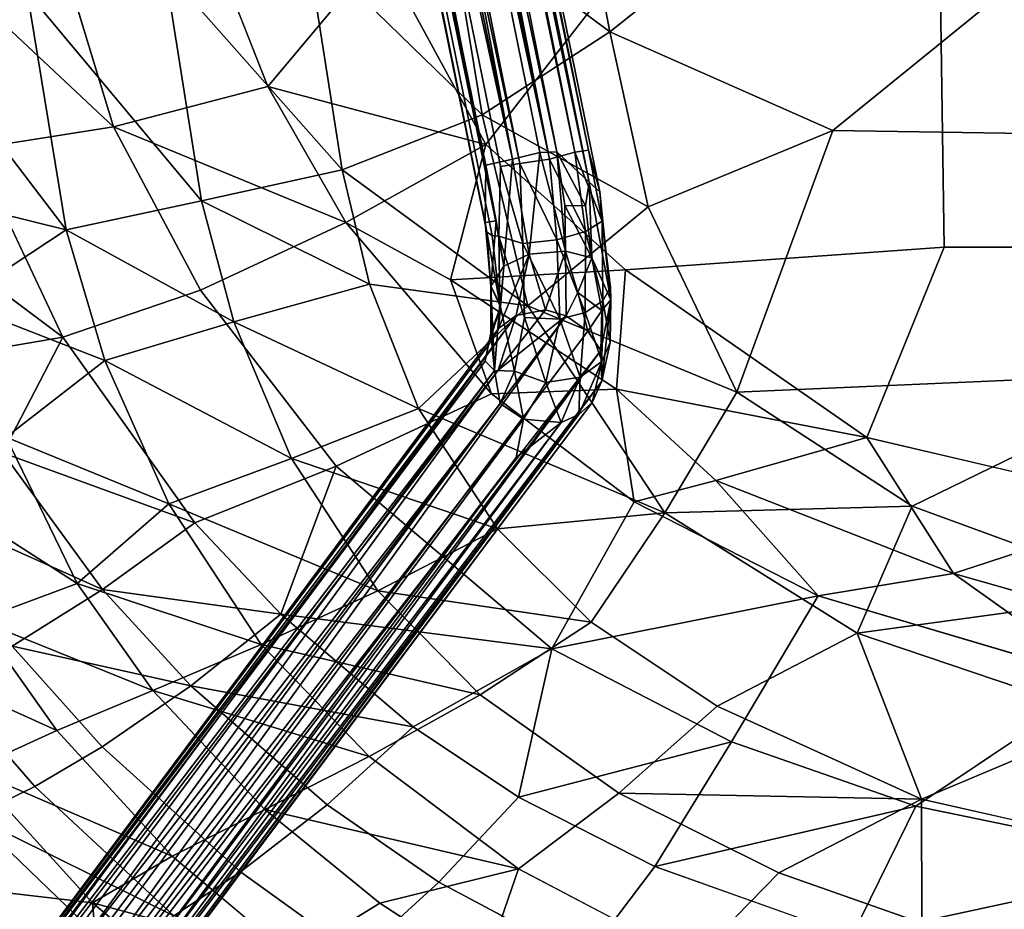
# Model space of a CAD drawing. Units: inches. Extents: x 0 to 360, y 17 to 121.
# Drawn here: x 33 to 37, y 42 to 45 of the extents above; entities that cross this region are included whole.
import ezdxf

# ---------------------------------------------------------------- set-up
doc = ezdxf.new("R2010")
doc.units = ezdxf.units.IN
doc.header["$MEASUREMENT"] = 0
doc.layers.add('SEAT-BASE', color=5, linetype='Continuous')
doc.layers.add('SEAT-FABRIC', color=5, linetype='Continuous')

# ---------------------------------------------------------------- blocks, each defined once
blk = doc.blocks.new('3AAS39L04_0T')
at = {"layer": 'SEAT-BASE'}
for points in [[(-7.1896, 6.8026, 7.1551), (-3.0163, 3.7123, 23.7718), (-7.0847, 6.8653, 7.1378)], [(-7.0847, 6.8653, 7.1378), (-2.8841, 3.7341, 23.9109), (-6.9895, 6.8724, 7.1185)], [(-3.0163, 3.7123, 23.7718), (-2.8841, 3.7341, 23.9109), (-7.0847, 6.8653, 7.1378)], [(-2.8841, 3.7341, 23.9109), (-2.8479, 3.7721, 23.7333), (-6.9895, 6.8724, 7.1185)], [(-6.9895, 6.8724, 7.1185), (-2.8479, 3.7721, 23.7333), (-6.9163, 6.8492, 7.0989)], [(-2.7179, 3.7193, 23.6764), (-6.9163, 6.8492, 7.0989), (-2.7857, 3.76, 23.7031)], [(-6.9163, 6.8492, 7.0989), (-2.7179, 3.7193, 23.6764), (-6.8508, 6.7996, 7.0758)], [(-2.8479, 3.7721, 23.7333), (-2.7857, 3.76, 23.7031), (-6.9163, 6.8492, 7.0989)], [(-7.2458, 6.7075, 7.1516), (-3.0779, 3.6195, 23.7854), (-7.1896, 6.8026, 7.1551)], [(-7.1896, 6.8026, 7.1551), (-3.0779, 3.6195, 23.7854), (-3.0163, 3.7123, 23.7718)], [(-6.8508, 6.7996, 7.0758), (-2.6654, 3.6486, 23.6491), (-6.8069, 6.7147, 7.0414)], [(-2.6654, 3.6486, 23.6491), (-6.8508, 6.7996, 7.0758), (-2.7179, 3.7193, 23.6764)], [(-7.2458, 6.7075, 7.1516), (-7.3173, 6.6753, 6.902), (-3.2308, 3.6488, 23.2429)], [(-7.2458, 6.7075, 7.1516), (-3.2308, 3.6488, 23.2429), (-3.0779, 3.6195, 23.7854)], [(-2.8835, 3.7196, 22.6725), (-6.8069, 6.7147, 7.0414), (-2.6654, 3.6486, 23.6491)], [(-7.2544, 6.5744, 7.1167), (-3.0907, 3.4695, 23.7602), (-7.3173, 6.6753, 6.902)], [(-3.0907, 3.4695, 23.7602), (-3.2308, 3.6488, 23.2429), (-7.3173, 6.6753, 6.902)], [(-3.0596, 3.3999, 23.7363), (-3.0907, 3.4695, 23.7602), (-7.2544, 6.5744, 7.1167)], [(-7.2165, 6.4952, 7.1024), (-3.0596, 3.3999, 23.7363), (-7.2544, 6.5744, 7.1167)], [(-6.8693, 6.4769, 7.0137), (-6.8075, 6.5763, 7.0243), (-2.6671, 3.4498, 23.6176)], [(-6.8075, 6.5763, 7.0243), (-2.8835, 3.7196, 22.6725), (-2.6671, 3.4498, 23.6176)], [(-7.1243, 6.4212, 7.065), (-3.0116, 3.3469, 23.7126), (-7.2165, 6.4952, 7.1024)], [(-3.0596, 3.3999, 23.7363), (-7.2165, 6.4952, 7.1024), (-3.0116, 3.3469, 23.7126)], [(-6.8693, 6.4769, 7.0137), (-2.8049, 3.3113, 23.6657), (-6.9597, 6.4209, 7.0284)], [(-2.6671, 3.4498, 23.6176), (-2.728, 3.3636, 23.6244), (-6.8693, 6.4769, 7.0137)], [(-6.8693, 6.4769, 7.0137), (-2.728, 3.3636, 23.6244), (-2.8049, 3.3113, 23.6657)], [(-3.0116, 3.3469, 23.7126), (-7.1243, 6.4212, 7.065), (-2.9268, 3.3081, 23.6637)], [(-7.1243, 6.4212, 7.065), (-7.0176, 6.4072, 7.0411), (-2.9268, 3.3081, 23.6637)], [(-7.0176, 6.4072, 7.0411), (-6.9597, 6.4209, 7.0284), (-2.8049, 3.3113, 23.6657)], [(-2.8049, 3.3113, 23.6657), (-2.9268, 3.3081, 23.6637), (-7.0176, 6.4072, 7.0411)], [(-2.3354, 3.7649, 24.2867), (5.8652, 5.4372, 24.8702), (-2.297, 3.7723, 24.2062)], [(-2.3354, 3.7649, 24.2867), (5.588, 5.3603, 24.9368), (5.8652, 5.4372, 24.8702)], [(-2.297, 3.7723, 24.2062), (5.8652, 5.4372, 24.8702), (5.5901, 5.3772, 24.7861)], [(-2.297, 3.7723, 24.2062), (5.5901, 5.3772, 24.7861), (-2.0679, 3.7687, 24.1281)], [(5.6, 5.3317, 24.6893), (-2.0679, 3.7687, 24.1281), (5.5901, 5.3772, 24.7861)], [(-2.3513, 3.7176, 24.3819), (5.588, 5.3603, 24.9368), (-2.3487, 3.7434, 24.3405)], [(5.588, 5.3603, 24.9368), (-2.3513, 3.7176, 24.3819), (5.5982, 5.2745, 25.0323)], [(5.588, 5.3603, 24.9368), (-2.3354, 3.7649, 24.2867), (-2.3487, 3.7434, 24.3405)], [(-2.0679, 3.7687, 24.1281), (5.6, 5.3317, 24.6893), (-2.0445, 3.6631, 24.0514)], [(-2.0445, 3.6631, 24.0514), (5.6, 5.3317, 24.6893), (5.6222, 5.2301, 24.6187)], [(-2.3513, 3.7176, 24.3819), (-2.074, 3.711, 24.4663), (5.5982, 5.2745, 25.0323)], [(-2.0625, 3.6345, 24.5005), (5.5982, 5.2745, 25.0323), (-2.074, 3.711, 24.4663)], [(-2.0625, 3.6345, 24.5005), (5.6142, 5.1689, 25.0679), (5.5982, 5.2745, 25.0323)], [(5.6523, 5.1112, 24.6057), (-2.0445, 3.6631, 24.0514), (5.6222, 5.2301, 24.6187)], [(-2.0448, 3.5165, 24.4975), (5.6142, 5.1689, 25.0679), (-2.0625, 3.6345, 24.5005)], [(5.6142, 5.1689, 25.0679), (-2.0448, 3.5165, 24.4975), (5.6354, 5.0872, 25.0606)], [(-2.0445, 3.6631, 24.0514), (5.6523, 5.1112, 24.6057), (-2.0181, 3.5545, 24.0444)], [(-2.0181, 3.5545, 24.0444), (5.6523, 5.1112, 24.6057), (-2.0157, 3.487, 24.0621)], [(-2.0157, 3.487, 24.0621), (5.6523, 5.1112, 24.6057), (5.6685, 5.0007, 24.6589)], [(5.6535, 5.0119, 25.0258), (5.6354, 5.0872, 25.0606), (-2.0448, 3.5165, 24.4975)], [(-2.0448, 3.5165, 24.4975), (-2.0166, 3.4147, 24.4368), (5.6535, 5.0119, 25.0258)], [(5.6657, 4.9545, 24.9662), (5.6535, 5.0119, 25.0258), (-2.0166, 3.4147, 24.4368)], [(-2.0157, 3.487, 24.0621), (5.6685, 5.0007, 24.6589), (-2.1359, 3.3587, 24.1334)], [(5.6804, 4.9449, 24.7252), (-2.1359, 3.3587, 24.1334), (5.6685, 5.0007, 24.6589)], [(-2.1359, 3.3587, 24.1334), (5.8554, 4.9575, 24.7943), (-2.1741, 3.3153, 24.24)], [(-2.1741, 3.3153, 24.24), (5.8554, 4.9575, 24.7943), (5.6758, 4.9202, 24.8876)], [(-2.1359, 3.3587, 24.1334), (5.6804, 4.9449, 24.7252), (5.8554, 4.9575, 24.7943)], [(-2.0091, 3.3616, 24.3502), (5.6657, 4.9545, 24.9662), (-2.0166, 3.4147, 24.4368)], [(5.6657, 4.9545, 24.9662), (-2.0091, 3.3616, 24.3502), (5.6758, 4.9202, 24.8876)], [(-2.1741, 3.3153, 24.24), (5.6758, 4.9202, 24.8876), (-2.0091, 3.3616, 24.3502)], [(-2.8479, 3.7721, 23.7333), (-2.8841, 3.7341, 23.9109), (-2.7363, 3.7493, 23.9396)], [(-2.7857, 3.76, 23.7031), (-2.8479, 3.7721, 23.7333), (-2.7363, 3.7493, 23.9396)], [(-2.7857, 3.76, 23.7031), (-2.7363, 3.7493, 23.9396), (-2.6319, 3.711, 23.8718)], [(-2.7179, 3.7193, 23.6764), (-2.7857, 3.76, 23.7031), (-2.6319, 3.711, 23.8718)], [(-2.549, 3.7491, 24.1012), (-2.6196, 3.714, 24.2148), (-2.3354, 3.7649, 24.2867)], [(-2.6196, 3.714, 24.2148), (-2.3487, 3.7434, 24.3405), (-2.3354, 3.7649, 24.2867)], [(-2.549, 3.7491, 24.1012), (-2.3354, 3.7649, 24.2867), (-2.297, 3.7723, 24.2062)], [(-2.549, 3.7491, 24.1012), (-2.297, 3.7723, 24.2062), (-2.2901, 3.7282, 24.1004)], [(-2.4702, 3.6971, 23.9973), (-2.2901, 3.7282, 24.1004), (-2.0679, 3.7687, 24.1281)], [(-2.4702, 3.6971, 23.9973), (-2.0679, 3.7687, 24.1281), (-2.0445, 3.6631, 24.0514)], [(-2.2901, 3.7282, 24.1004), (-2.297, 3.7723, 24.2062), (-2.0679, 3.7687, 24.1281)], [(-3.0163, 3.7123, 23.7718), (-2.8879, 3.6544, 24.0534), (-2.8841, 3.7341, 23.9109)], [(-2.8841, 3.7341, 23.9109), (-2.8879, 3.6544, 24.0534), (-2.6196, 3.714, 24.2148)], [(-2.7363, 3.7493, 23.9396), (-2.8841, 3.7341, 23.9109), (-2.549, 3.7491, 24.1012)], [(-2.8841, 3.7341, 23.9109), (-2.6196, 3.714, 24.2148), (-2.549, 3.7491, 24.1012)], [(-2.8835, 3.7196, 22.6725), (-2.6654, 3.6486, 23.6491), (-2.6429, 3.5323, 23.6274)], [(-2.8835, 3.7196, 22.6725), (-2.6429, 3.5323, 23.6274), (-2.6671, 3.4498, 23.6176)], [(-2.6319, 3.711, 23.8718), (-2.7363, 3.7493, 23.9396), (-2.549, 3.7491, 24.1012)], [(-2.7179, 3.7193, 23.6764), (-2.6319, 3.711, 23.8718), (-2.4702, 3.6971, 23.9973)], [(-2.7179, 3.7193, 23.6764), (-2.4702, 3.6971, 23.9973), (-2.4219, 3.5962, 23.9381)], [(-2.6654, 3.6486, 23.6491), (-2.7179, 3.7193, 23.6764), (-2.4219, 3.5962, 23.9381)], [(-2.6743, 3.6158, 24.2871), (-2.3798, 3.6213, 24.438), (-2.3513, 3.7176, 24.3819)], [(-2.6319, 3.711, 23.8718), (-2.549, 3.7491, 24.1012), (-2.4702, 3.6971, 23.9973)], [(-2.6196, 3.714, 24.2148), (-2.3513, 3.7176, 24.3819), (-2.3487, 3.7434, 24.3405)], [(-2.4702, 3.6971, 23.9973), (-2.549, 3.7491, 24.1012), (-2.2901, 3.7282, 24.1004)], [(-2.3513, 3.7176, 24.3819), (-2.3798, 3.6213, 24.438), (-2.074, 3.711, 24.4663)], [(-3.0163, 3.7123, 23.7718), (-3.0779, 3.6195, 23.7854), (-2.8879, 3.6544, 24.0534)], [(-2.4219, 3.5962, 23.9381), (-2.4702, 3.6971, 23.9973), (-2.0445, 3.6631, 24.0514)], [(-2.3798, 3.6213, 24.438), (-2.0625, 3.6345, 24.5005), (-2.074, 3.711, 24.4663)], [(-3.0779, 3.6195, 23.7854), (-3.2308, 3.6488, 23.2429), (-3.0907, 3.4695, 23.7602)], [(-3.0779, 3.6195, 23.7854), (-2.9317, 3.5302, 24.0787), (-2.8879, 3.6544, 24.0534)], [(-2.8879, 3.6544, 24.0534), (-2.9317, 3.5302, 24.0787), (-2.6743, 3.6158, 24.2871)], [(-2.6429, 3.5323, 23.6274), (-2.6654, 3.6486, 23.6491), (-2.4219, 3.5962, 23.9381)], [(-2.4219, 3.5962, 23.9381), (-2.0445, 3.6631, 24.0514), (-2.0181, 3.5545, 24.0444)], [(-3.0779, 3.6195, 23.7854), (-3.0907, 3.4695, 23.7602), (-2.9317, 3.5302, 24.0787)], [(-2.9317, 3.5302, 24.0787), (-2.6812, 3.4749, 24.3098), (-2.6743, 3.6158, 24.2871)], [(-2.6743, 3.6158, 24.2871), (-2.6812, 3.4749, 24.3098), (-2.3798, 3.6213, 24.438)], [(-2.6812, 3.4749, 24.3098), (-2.3652, 3.4874, 24.4573), (-2.3798, 3.6213, 24.438)], [(-2.3798, 3.6213, 24.438), (-2.3652, 3.4874, 24.4573), (-2.0625, 3.6345, 24.5005)], [(-2.3652, 3.4874, 24.4573), (-2.0448, 3.5165, 24.4975), (-2.0625, 3.6345, 24.5005)], [(-2.6429, 3.5323, 23.6274), (-2.4219, 3.5962, 23.9381), (-2.4097, 3.453, 23.9352)], [(-2.4097, 3.453, 23.9352), (-2.4219, 3.5962, 23.9381), (-2.0181, 3.5545, 24.0444)], [(-3.0907, 3.4695, 23.7602), (-2.9115, 3.3937, 24.0535), (-2.9317, 3.5302, 24.0787)], [(-2.9317, 3.5302, 24.0787), (-2.9115, 3.3937, 24.0535), (-2.6812, 3.4749, 24.3098)], [(-2.6671, 3.4498, 23.6176), (-2.6429, 3.5323, 23.6274), (-2.4097, 3.453, 23.9352)], [(-2.4097, 3.453, 23.9352), (-2.0181, 3.5545, 24.0444), (-2.0157, 3.487, 24.0621)], [(-2.6812, 3.4749, 24.3098), (-2.6536, 3.3748, 24.2797), (-2.3652, 3.4874, 24.4573)], [(-2.6536, 3.3748, 24.2797), (-2.3322, 3.373, 24.403), (-2.3652, 3.4874, 24.4573)], [(-2.0157, 3.487, 24.0621), (-2.2288, 3.4546, 24.0297), (-2.4097, 3.453, 23.9352)], [(-2.3652, 3.4874, 24.4573), (-2.3322, 3.373, 24.403), (-2.0448, 3.5165, 24.4975)], [(-2.3322, 3.373, 24.403), (-2.0166, 3.4147, 24.4368), (-2.0448, 3.5165, 24.4975)], [(-2.2298, 3.3725, 24.0782), (-2.0157, 3.487, 24.0621), (-2.1359, 3.3587, 24.1334)], [(-2.2298, 3.3725, 24.0782), (-2.2288, 3.4546, 24.0297), (-2.0157, 3.487, 24.0621)], [(-3.0907, 3.4695, 23.7602), (-3.0596, 3.3999, 23.7363), (-2.9115, 3.3937, 24.0535)], [(-2.9115, 3.3937, 24.0535), (-2.6536, 3.3748, 24.2797), (-2.6812, 3.4749, 24.3098)], [(-2.728, 3.3636, 23.6244), (-2.6671, 3.4498, 23.6176), (-2.5752, 3.4038, 23.8046)], [(-2.4097, 3.453, 23.9352), (-2.5752, 3.4038, 23.8046), (-2.6671, 3.4498, 23.6176)], [(-2.5752, 3.4038, 23.8046), (-2.4097, 3.453, 23.9352), (-2.4368, 3.3471, 23.9808)], [(-2.4368, 3.3471, 23.9808), (-2.4097, 3.453, 23.9352), (-2.2288, 3.4546, 24.0297)], [(-2.4368, 3.3471, 23.9808), (-2.2288, 3.4546, 24.0297), (-2.2298, 3.3725, 24.0782)], [(-2.3322, 3.373, 24.403), (-2.2905, 3.3063, 24.3063), (-2.0166, 3.4147, 24.4368)], [(-2.2905, 3.3063, 24.3063), (-2.0091, 3.3616, 24.3502), (-2.0166, 3.4147, 24.4368)], [(-3.0596, 3.3999, 23.7363), (-2.8489, 3.308, 24.0022), (-2.9115, 3.3937, 24.0535)], [(-3.0596, 3.3999, 23.7363), (-3.0116, 3.3469, 23.7126), (-2.8489, 3.308, 24.0022)], [(-2.9115, 3.3937, 24.0535), (-2.8489, 3.308, 24.0022), (-2.6536, 3.3748, 24.2797)], [(-2.8489, 3.308, 24.0022), (-2.6083, 3.304, 24.2227), (-2.6536, 3.3748, 24.2797)], [(-2.728, 3.3636, 23.6244), (-2.5752, 3.4038, 23.8046), (-2.6462, 3.3076, 23.8555)], [(-2.6536, 3.3748, 24.2797), (-2.6083, 3.304, 24.2227), (-2.3322, 3.373, 24.403)], [(-2.6462, 3.3076, 23.8555), (-2.5752, 3.4038, 23.8046), (-2.4368, 3.3471, 23.9808)], [(-2.6083, 3.304, 24.2227), (-2.2905, 3.3063, 24.3063), (-2.3322, 3.373, 24.403)], [(-2.4368, 3.3471, 23.9808), (-2.2298, 3.3725, 24.0782), (-2.1359, 3.3587, 24.1334)], [(-3.0116, 3.3469, 23.7126), (-2.9268, 3.3081, 23.6637), (-2.8489, 3.308, 24.0022)], [(-2.8049, 3.3113, 23.6657), (-2.728, 3.3636, 23.6244), (-2.6462, 3.3076, 23.8555)], [(-2.6462, 3.3076, 23.8555), (-2.4368, 3.3471, 23.9808), (-2.6037, 3.2723, 24.0124)], [(-2.6037, 3.2723, 24.0124), (-2.1359, 3.3587, 24.1334), (-2.1741, 3.3153, 24.24)], [(-2.6037, 3.2723, 24.0124), (-2.4368, 3.3471, 23.9808), (-2.1359, 3.3587, 24.1334)], [(-2.2905, 3.3063, 24.3063), (-2.1741, 3.3153, 24.24), (-2.0091, 3.3616, 24.3502)], [(-2.9268, 3.3081, 23.6637), (-2.8049, 3.3113, 23.6657), (-2.6037, 3.2723, 24.0124)], [(-2.9268, 3.3081, 23.6637), (-2.7739, 3.275, 23.9467), (-2.8489, 3.308, 24.0022)], [(-2.9268, 3.3081, 23.6637), (-2.6037, 3.2723, 24.0124), (-2.7739, 3.275, 23.9467)], [(-2.8489, 3.308, 24.0022), (-2.7739, 3.275, 23.9467), (-2.6083, 3.304, 24.2227)], [(-2.8049, 3.3113, 23.6657), (-2.6462, 3.3076, 23.8555), (-2.6037, 3.2723, 24.0124)], [(-2.7739, 3.275, 23.9467), (-2.5528, 3.2734, 24.1489), (-2.6083, 3.304, 24.2227)], [(-2.6083, 3.304, 24.2227), (-2.5528, 3.2734, 24.1489), (-2.2905, 3.3063, 24.3063)], [(-2.6037, 3.2723, 24.0124), (-2.1741, 3.3153, 24.24), (-2.2905, 3.3063, 24.3063)], [(-2.5528, 3.2734, 24.1489), (-2.6037, 3.2723, 24.0124), (-2.2905, 3.3063, 24.3063)], [(-2.7739, 3.275, 23.9467), (-2.6037, 3.2723, 24.0124), (-2.5528, 3.2734, 24.1489)]]:
    blk.add_3dface(points, dxfattribs=at)
for points, invisible_edges in [([(-6.8069, 6.7147, 7.0414), (-2.8835, 3.7196, 22.6725), (-6.8635, 6.6887, 6.7778)], 2), ([(-6.8075, 6.5763, 7.0243), (-6.8635, 6.6887, 6.7778), (-2.8835, 3.7196, 22.6725)], 2), ([(-2.6196, 3.714, 24.2148), (-2.6743, 3.6158, 24.2871), (-2.3513, 3.7176, 24.3819)], 1), ([(-2.8879, 3.6544, 24.0534), (-2.6743, 3.6158, 24.2871), (-2.6196, 3.714, 24.2148)], 2)]:
    blk.add_3dface(points, dxfattribs=dict(at, invisible_edges=invisible_edges))
at = {"layer": 'SEAT-FABRIC'}
for points in [[(-5.9447, 5.2345, 29.1268), (-4.9993, 6.2625, 28.9346), (-5.8113, 5.7738, 29.0649)], [(-5.073, 5.9413, 28.8637), (-4.9993, 6.2625, 28.9346), (-5.9447, 5.2345, 29.1268)], [(-2.1888, 6.2023, 26.2493), (-2.8311, 5.9158, 26.2344), (-2.7518, 5.4495, 25.8781)], [(-2.0035, 5.8037, 25.9209), (-2.1888, 6.2023, 26.2493), (-2.7518, 5.4495, 25.8781)], [(-4.4713, 5.814, 26.1402), (-4.014, 6.1417, 26.0932), (-4.3159, 5.4737, 25.7397)], [(-4.014, 6.1417, 26.0932), (-3.8771, 5.7853, 25.7027), (-4.3159, 5.4737, 25.7397)], [(-3.8771, 5.7853, 25.7027), (-3.283, 6.0904, 25.6377), (-3.7316, 5.3928, 25.3651)], [(-3.283, 6.0904, 25.6377), (-3.1499, 5.6753, 25.3135), (-3.7316, 5.3928, 25.3651)], [(-2.1885, 5.9892, 25.2672), (-1.4528, 6.1034, 25.2417), (-2.3259, 5.4369, 25.0076)], [(-1.4528, 6.1034, 25.2417), (-1.3789, 5.5922, 25.0017), (-2.3259, 5.4369, 25.0076)], [(-4.9474, 5.7852, 26.5961), (-5.4249, 5.2945, 26.6577), (-5.186, 6.0348, 27.2874)], [(-3.4145, 6.0534, 26.709), (-3.9808, 5.6511, 26.7225), (-3.7554, 5.293, 26.2189)], [(-3.2116, 5.6883, 26.226), (-3.4145, 6.0534, 26.709), (-3.7554, 5.293, 26.2189)], [(-1.1754, 6.0385, 25.9614), (-2.0035, 5.8037, 25.9209), (-1.9156, 5.2483, 25.6409)], [(-0.993, 5.5301, 25.7143), (-1.1754, 6.0385, 25.9614), (-1.9156, 5.2483, 25.6409)], [(-2.6146, 5.8759, 25.2862), (-2.1885, 5.9892, 25.2672), (-2.3259, 5.4369, 25.0076)], [(-2.8311, 5.9158, 26.2344), (-3.2116, 5.6883, 26.226), (-2.7518, 5.4495, 25.8781)], [(-3.1499, 5.6753, 25.3135), (-2.6146, 5.8759, 25.2862), (-2.8446, 5.2831, 25.0287)], [(-2.6146, 5.8759, 25.2862), (-2.3259, 5.4369, 25.0076), (-2.8446, 5.2831, 25.0287)], [(-5.1932, 5.2497, 27.9335), (-4.6571, 5.8059, 27.8735), (-5.0553, 5.7641, 28.6711)], [(-4.6571, 5.8059, 27.8735), (-5.1932, 5.2497, 27.9335), (-5.0526, 5.0088, 27.2979)], [(-4.5381, 5.5616, 27.2593), (-4.6571, 5.8059, 27.8735), (-5.0526, 5.0088, 27.2979)], [(-5.0006, 5.3317, 26.1904), (-4.4713, 5.814, 26.1402), (-4.815, 5.0158, 25.7777)], [(-4.4713, 5.814, 26.1402), (-5.0006, 5.3317, 26.1904), (-4.9474, 5.7852, 26.5961)], [(-4.4713, 5.814, 26.1402), (-4.3159, 5.4737, 25.7397), (-4.815, 5.0158, 25.7777)], [(-5.4249, 5.2945, 26.6577), (-4.9474, 5.7852, 26.5961), (-5.0006, 5.3317, 26.1904)], [(-4.3159, 5.4737, 25.7397), (-3.8771, 5.7853, 25.7027), (-4.1569, 5.0923, 25.3921)], [(-3.8771, 5.7853, 25.7027), (-3.7316, 5.3928, 25.3651), (-4.1569, 5.0923, 25.3921)], [(-3.2116, 5.6883, 26.226), (-3.7554, 5.293, 26.2189), (-3.4906, 4.9253, 25.848)], [(-3.7316, 5.3928, 25.3651), (-3.1499, 5.6753, 25.3135), (-3.4152, 5.0287, 25.0481)], [(-2.7518, 5.4495, 25.8781), (-3.2116, 5.6883, 26.226), (-3.4906, 4.9253, 25.848)], [(-3.1499, 5.6753, 25.3135), (-2.8446, 5.2831, 25.0287), (-3.4152, 5.0287, 25.0481)], [(-3.9808, 5.6511, 26.7225), (-4.3805, 5.2936, 26.7368), (-4.1376, 4.9414, 26.2181)], [(-3.7554, 5.293, 26.2189), (-3.9808, 5.6511, 26.7225), (-4.1376, 4.9414, 26.2181)], [(-2.3259, 5.4369, 25.0076), (-1.3789, 5.5922, 25.0017), (-2.2105, 4.8987, 24.7808)], [(-1.3789, 5.5922, 25.0017), (-1.2888, 5.0442, 24.8011), (-2.2105, 4.8987, 24.7808)], [(-2.8446, 5.2831, 25.0287), (-2.3259, 5.4369, 25.0076), (-2.6916, 4.7707, 24.7874)], [(-2.3259, 5.4369, 25.0076), (-2.2105, 4.8987, 24.7808), (-2.6916, 4.7707, 24.7874)], [(-4.1569, 5.0923, 25.3921), (-3.7316, 5.3928, 25.3651), (-3.974, 4.662, 25.0777)], [(-3.7316, 5.3928, 25.3651), (-3.4152, 5.0287, 25.0481), (-3.974, 4.662, 25.0777)], [(-5.5045, 4.7328, 26.2407), (-5.0006, 5.3317, 26.1904), (-5.2151, 4.5387, 25.8103)], [(-5.0006, 5.3317, 26.1904), (-5.5045, 4.7328, 26.2407), (-5.4249, 5.2945, 26.6577)], [(-5.0006, 5.3317, 26.1904), (-4.815, 5.0158, 25.7777), (-5.2151, 4.5387, 25.8103)], [(-3.7554, 5.293, 26.2189), (-4.1376, 4.9414, 26.2181), (-3.8536, 4.5834, 25.8366)], [(-3.4906, 4.9253, 25.848), (-3.7554, 5.293, 26.2189), (-3.8536, 4.5834, 25.8366)], [(-3.4152, 5.0287, 25.0481), (-2.8446, 5.2831, 25.0287), (-3.2348, 4.542, 24.7936)], [(-2.8446, 5.2831, 25.0287), (-2.6916, 4.7707, 24.7874), (-3.2348, 4.542, 24.7936)], [(-1.9156, 5.2483, 25.6409), (-2.5653, 4.9031, 25.5888), (-2.2968, 4.325, 25.4092)], [(-2.2968, 4.325, 25.4092), (-1.7556, 4.6358, 25.4627), (-1.9156, 5.2483, 25.6409)], [(-4.6301, 4.6479, 25.4173), (-4.1569, 5.0923, 25.3921), (-4.4196, 4.233, 25.0917)], [(-4.1569, 5.0923, 25.3921), (-3.974, 4.662, 25.0777), (-4.4196, 4.233, 25.0917)], [(-3.974, 4.662, 25.0777), (-3.4152, 5.0287, 25.0481), (-3.7608, 4.1976, 24.8073)], [(-3.4152, 5.0287, 25.0481), (-3.2348, 4.542, 24.7936), (-3.7608, 4.1976, 24.8073)], [(-2.2105, 4.8987, 24.7808), (-1.2888, 5.0442, 24.8011), (-2.0874, 4.3402, 24.6037)], [(-1.2888, 5.0442, 24.8011), (-1.1895, 4.4807, 24.6452), (-2.0874, 4.3402, 24.6037)], [(-4.1376, 4.9414, 26.2181), (-4.6112, 4.3998, 26.2208), (-4.3009, 4.058, 25.8265)], [(-3.8536, 4.5834, 25.8366), (-4.1376, 4.9414, 26.2181), (-4.3009, 4.058, 25.8265)], [(-3.4906, 4.9253, 25.848), (-3.8536, 4.5834, 25.8366), (-3.2651, 4.3638, 25.5399)], [(-2.6916, 4.7707, 24.7874), (-2.2105, 4.8987, 24.7808), (-2.541, 4.2311, 24.5979)], [(-2.2105, 4.8987, 24.7808), (-2.0874, 4.3402, 24.6037), (-2.541, 4.2311, 24.5979)], [(-1.2003, 4.8541, 25.5176), (-1.7556, 4.6358, 25.4627), (-1.2191, 4.1867, 25.4262)], [(-3.2348, 4.542, 24.7936), (-2.6916, 4.7707, 24.7874), (-3.0351, 4.0363, 24.5936)], [(-2.6916, 4.7707, 24.7874), (-2.541, 4.2311, 24.5979), (-3.0351, 4.0363, 24.5936)], [(-4.4196, 4.233, 25.0917), (-3.974, 4.662, 25.0777), (-4.1737, 3.7915, 24.8119)], [(-3.974, 4.662, 25.0777), (-3.7608, 4.1976, 24.8073), (-4.1737, 3.7915, 24.8119)], [(-5.0021, 4.1904, 25.4411), (-4.6301, 4.6479, 25.4173), (-4.8661, 3.6396, 25.1086)], [(-4.6301, 4.6479, 25.4173), (-4.4196, 4.233, 25.0917), (-4.8661, 3.6396, 25.1086)], [(-1.7556, 4.6358, 25.4627), (-2.2968, 4.325, 25.4092), (-1.9863, 3.7696, 25.3441)], [(-1.2191, 4.1867, 25.4262), (-1.7556, 4.6358, 25.4627), (-1.9863, 3.7696, 25.3441)], [(-3.8536, 4.5834, 25.8366), (-4.3009, 4.058, 25.8265), (-3.9909, 3.5065, 25.5045)], [(-3.2651, 4.3638, 25.5399), (-3.8536, 4.5834, 25.8366), (-3.9909, 3.5065, 25.5045)], [(-3.7608, 4.1976, 24.8073), (-3.2348, 4.542, 24.7936), (-3.5138, 3.7223, 24.5936)], [(-3.2348, 4.542, 24.7936), (-3.0351, 4.0363, 24.5936), (-3.5138, 3.7223, 24.5936)], [(-2.0874, 4.3402, 24.6037), (-1.1895, 4.4807, 24.6452), (-1.8679, 3.784, 24.4824)], [(-1.1895, 4.4807, 24.6452), (-1.0583, 3.9179, 24.5368), (-1.8679, 3.784, 24.4824)], [(-2.2968, 4.325, 25.4092), (-2.9778, 3.746, 25.3531), (-2.5248, 3.9095, 25.3538)], [(-2.0874, 4.3402, 24.6037), (-1.8679, 3.784, 24.4824), (-2.6274, 3.6017, 24.4548)], [(-2.541, 4.2311, 24.5979), (-2.0874, 4.3402, 24.6037), (-2.6274, 3.6017, 24.4548)], [(-1.9863, 3.7696, 25.3441), (-2.2968, 4.325, 25.4092), (-2.5248, 3.9095, 25.3538)], [(-3.0351, 4.0363, 24.5936), (-2.541, 4.2311, 24.5979), (-2.6274, 3.6017, 24.4548)], [(-5.269, 3.7785, 25.4569), (-5.0021, 4.1904, 25.4411), (-4.8661, 3.6396, 25.1086)], [(-4.1737, 3.7915, 24.8119), (-3.7608, 4.1976, 24.8073), (-3.8851, 3.3509, 24.5906)], [(-3.7608, 4.1976, 24.8073), (-3.5138, 3.7223, 24.5936), (-3.8851, 3.3509, 24.5906)], [(-1.2191, 4.1867, 25.4262), (-1.9863, 3.7696, 25.3441), (-0.9813, 2.9869, 25.3273)], [(-4.3009, 4.058, 25.8265), (-4.58, 3.6396, 25.824), (-3.9909, 3.5065, 25.5045)], [(-3.5138, 3.7223, 24.5936), (-3.0351, 4.0363, 24.5936), (-3.45, 3.0574, 24.438)], [(-3.0351, 4.0363, 24.5936), (-2.6274, 3.6017, 24.4548), (-3.45, 3.0574, 24.438)], [(-1.8679, 3.784, 24.4824), (-1.0583, 3.9179, 24.5368), (-1.538, 3.2766, 24.4288)], [(-0.2772, 3.5166, 24.5416), (-1.538, 3.2766, 24.4288), (-1.0583, 3.9179, 24.5368)], [(-2.9583, 3.2496, 25.2923), (-2.5248, 3.9095, 25.3538), (-2.9778, 3.746, 25.3531)], [(-2.4842, 3.2142, 25.2817), (-2.5248, 3.9095, 25.3538), (-2.9583, 3.2496, 25.2923)], [(-2.4842, 3.2142, 25.2817), (-1.9863, 3.7696, 25.3441), (-2.5248, 3.9095, 25.3538)], [(-5.269, 3.7785, 25.4569), (-4.8661, 3.6396, 25.1086), (-5.2299, 2.9454, 25.1246)], [(-2.6274, 3.6017, 24.4548), (-1.8679, 3.784, 24.4824), (-2.2347, 3.1238, 24.3889)], [(-1.538, 3.2766, 24.4288), (-2.2347, 3.1238, 24.3889), (-1.8679, 3.784, 24.4824)], [(-3.8851, 3.3509, 24.5906), (-3.5138, 3.7223, 24.5936), (-3.45, 3.0574, 24.438)], [(-2.9778, 3.746, 25.3531), (-3.4065, 3.1801, 25.3172), (-2.9583, 3.2496, 25.2923)], [(-4.58, 3.6396, 25.824), (-4.8563, 3.0968, 25.8224), (-4.3609, 2.7923, 25.4879)], [(-3.9909, 3.5065, 25.5045), (-4.58, 3.6396, 25.824), (-4.3609, 2.7923, 25.4879)], [(-3.45, 3.0574, 24.438), (-2.6274, 3.6017, 24.4548), (-2.9708, 2.772, 24.3632)], [(-2.2347, 3.1238, 24.3889), (-2.9708, 2.772, 24.3632), (-2.6274, 3.6017, 24.4548)], [(-3.9909, 3.5065, 25.5045), (-4.3609, 2.7923, 25.4879), (-3.78, 2.4488, 25.2864)], [(-3.78, 2.4488, 25.2864), (-3.4065, 3.1801, 25.3172), (-3.9909, 3.5065, 25.5045)], [(-1.538, 3.2766, 24.4288), (-0.2772, 3.5166, 24.5416), (-0.6554, 2.1643, 24.4095)], [(-3.3214, 2.8548, 25.2752), (-2.9583, 3.2496, 25.2923), (-3.4065, 3.1801, 25.3172)], [(-2.9583, 3.2496, 25.2923), (-3.3214, 2.8548, 25.2752), (-3.1506, 2.255, 25.2205)], [(-3.1506, 2.255, 25.2205), (-2.4842, 3.2142, 25.2817), (-2.9583, 3.2496, 25.2923)], [(-2.2347, 3.1238, 24.3889), (-1.538, 3.2766, 24.4288), (-1.9307, 2.3894, 24.3427)], [(-4.8819, 2.6051, 24.8223), (-4.5646, 3.2402, 24.8164), (-4.5879, 2.0379, 24.5823)], [(-4.5646, 3.2402, 24.8164), (-4.2186, 2.8492, 24.5852), (-4.5879, 2.0379, 24.5823)], [(-2.4842, 3.2142, 25.2817), (-3.1506, 2.255, 25.2205), (-2.3947, 1.9473, 25.1923)], [(-3.4065, 3.1801, 25.3172), (-3.78, 2.4488, 25.2864), (-3.3214, 2.8548, 25.2752)], [(-4.8563, 3.0968, 25.8224), (-5.1351, 2.3149, 25.8236), (-4.6158, 2.0605, 25.4772)], [(-4.3609, 2.7923, 25.4879), (-4.8563, 3.0968, 25.8224), (-4.6158, 2.0605, 25.4772)], [(-2.9708, 2.772, 24.3632), (-2.2347, 3.1238, 24.3889), (-1.9307, 2.3894, 24.3427)], [(-3.9287, 2.2935, 24.4196), (-3.45, 3.0574, 24.438), (-3.4241, 2.0745, 24.3372)], [(-2.9708, 2.772, 24.3632), (-3.4241, 2.0745, 24.3372), (-3.45, 3.0574, 24.438)], [(-4.5879, 2.0379, 24.5823), (-4.2186, 2.8492, 24.5852), (-3.9287, 2.2935, 24.4196)], [(-3.692, 1.9105, 25.2349), (-3.3214, 2.8548, 25.2752), (-3.78, 2.4488, 25.2864)], [(-3.3214, 2.8548, 25.2752), (-3.692, 1.9105, 25.2349), (-3.1506, 2.255, 25.2205)], [(-3.4241, 2.0745, 24.3372), (-2.9708, 2.772, 24.3632), (-2.8921, 0.9836, 24.2637)], [(-5.082, 2.0357, 24.8265), (-4.8819, 2.6051, 24.8223), (-4.5879, 2.0379, 24.5823)], [(-3.78, 2.4488, 25.2864), (-4.1164, 1.3122, 25.255), (-3.692, 1.9105, 25.2349)], [(-5.1351, 2.3149, 25.8236), (-5.3936, 1.0992, 25.8291), (-4.8424, 0.9636, 25.4681)], [(-4.6158, 2.0605, 25.4772), (-5.1351, 2.3149, 25.8236), (-4.8424, 0.9636, 25.4681)], [(-4.5879, 2.0379, 24.5823), (-3.9287, 2.2935, 24.4196), (-4.2706, 1.2825, 24.4052)], [(-4.2706, 1.2825, 24.4052), (-3.9287, 2.2935, 24.4196), (-3.7698, 1.1296, 24.3162)], [(-3.4241, 2.0745, 24.3372), (-3.7698, 1.1296, 24.3162), (-3.9287, 2.2935, 24.4196)], [(-3.692, 1.9105, 25.2349), (-3.4239, 1.092, 25.1784), (-3.1506, 2.255, 25.2205)], [(-3.7698, 1.1296, 24.3162), (-3.4241, 2.0745, 24.3372), (-2.8921, 0.9836, 24.2637)], [(-4.8799, 0.7531, 24.5785), (-4.5879, 2.0379, 24.5823), (-4.2706, 1.2825, 24.4052)], [(-4.6158, 2.0605, 25.4772), (-4.8424, 0.9636, 25.4681), (-4.1164, 1.3122, 25.255)], [(-3.692, 1.9105, 25.2349), (-4.1164, 1.3122, 25.255), (-4.0536, 0.637, 25.2196)], [(-3.692, 1.9105, 25.2349), (-4.0536, 0.637, 25.2196), (-3.4239, 1.092, 25.1784)]]:
    blk.add_3dface(points, dxfattribs=at)
for points, invisible_edges in [([(-4.2382, 6.1589, 27.8243), (-4.6571, 5.8059, 27.8735), (-4.5381, 5.5616, 27.2593)], 12), ([(-4.1256, 5.9206, 27.2293), (-4.2382, 6.1589, 27.8243), (-4.5381, 5.5616, 27.2593)], 2), ([(-4.1256, 5.9206, 27.2293), (-4.5381, 5.5616, 27.2593), (-4.3805, 5.2936, 26.7368)], 12), ([(-3.9808, 5.6511, 26.7225), (-4.1256, 5.9206, 27.2293), (-4.3805, 5.2936, 26.7368)], 2), ([(-2.0035, 5.8037, 25.9209), (-2.7518, 5.4495, 25.8781), (-1.9156, 5.2483, 25.6409)], 2), ([(-4.5381, 5.5616, 27.2593), (-5.0526, 5.0088, 27.2979), (-4.877, 4.7438, 26.7574)], 12), ([(-4.3805, 5.2936, 26.7368), (-4.5381, 5.5616, 27.2593), (-4.877, 4.7438, 26.7574)], 2), ([(-0.993, 5.5301, 25.7143), (-1.9156, 5.2483, 25.6409), (-1.2003, 4.8541, 25.5176)], 2), ([(-4.815, 5.0158, 25.7777), (-4.3159, 5.4737, 25.7397), (-4.6301, 4.6479, 25.4173)], 2), ([(-4.3159, 5.4737, 25.7397), (-4.1569, 5.0923, 25.3921), (-4.6301, 4.6479, 25.4173)], 12), ([(-2.7518, 5.4495, 25.8781), (-3.4906, 4.9253, 25.848), (-3.2651, 4.3638, 25.5399)], 12), ([(-2.5653, 4.9031, 25.5888), (-2.7518, 5.4495, 25.8781), (-3.2651, 4.3638, 25.5399)], 2), ([(-1.9156, 5.2483, 25.6409), (-2.7518, 5.4495, 25.8781), (-2.5653, 4.9031, 25.5888)], 1), ([(-4.3805, 5.2936, 26.7368), (-4.877, 4.7438, 26.7574), (-4.6112, 4.3998, 26.2208)], 12), ([(-4.1376, 4.9414, 26.2181), (-4.3805, 5.2936, 26.7368), (-4.6112, 4.3998, 26.2208)], 2), ([(-1.7556, 4.6358, 25.4627), (-1.2003, 4.8541, 25.5176), (-1.9156, 5.2483, 25.6409)], 2), ([(-5.2151, 4.5387, 25.8103), (-4.815, 5.0158, 25.7777), (-5.0021, 4.1904, 25.4411)], 2), ([(-4.815, 5.0158, 25.7777), (-4.6301, 4.6479, 25.4173), (-5.0021, 4.1904, 25.4411)], 12), ([(-4.877, 4.7438, 26.7574), (-5.0526, 5.0088, 27.2979), (-5.2121, 4.2784, 26.7794)], 2), ([(-2.5653, 4.9031, 25.5888), (-3.2651, 4.3638, 25.5399), (-2.2968, 4.325, 25.4092)], 2), ([(-4.877, 4.7438, 26.7574), (-5.2121, 4.2784, 26.7794), (-4.918, 3.9559, 26.2286)], 12), ([(-4.6112, 4.3998, 26.2208), (-4.877, 4.7438, 26.7574), (-4.918, 3.9559, 26.2286)], 2), ([(-5.2151, 4.5387, 25.8103), (-5.0021, 4.1904, 25.4411), (-5.269, 3.7785, 25.4569)], 12), ([(-4.6112, 4.3998, 26.2208), (-4.918, 3.9559, 26.2286), (-4.58, 3.6396, 25.824)], 12), ([(-4.3009, 4.058, 25.8265), (-4.6112, 4.3998, 26.2208), (-4.58, 3.6396, 25.824)], 2), ([(-3.2651, 4.3638, 25.5399), (-3.9909, 3.5065, 25.5045), (-2.9778, 3.746, 25.3531)], 2), ([(-2.9778, 3.746, 25.3531), (-2.2968, 4.325, 25.4092), (-3.2651, 4.3638, 25.5399)], 2), ([(-4.918, 3.9559, 26.2286), (-5.2121, 4.2784, 26.7794), (-5.2254, 3.3773, 26.2393)], 2), ([(-4.8661, 3.6396, 25.1086), (-4.4196, 4.233, 25.0917), (-4.5646, 3.2402, 24.8164)], 2), ([(-4.4196, 4.233, 25.0917), (-4.1737, 3.7915, 24.8119), (-4.5646, 3.2402, 24.8164)], 12), ([(-4.918, 3.9559, 26.2286), (-5.2254, 3.3773, 26.2393), (-4.8563, 3.0968, 25.8224)], 12), ([(-4.58, 3.6396, 25.824), (-4.918, 3.9559, 26.2286), (-4.8563, 3.0968, 25.8224)], 2), ([(-4.5646, 3.2402, 24.8164), (-4.1737, 3.7915, 24.8119), (-4.2186, 2.8492, 24.5852)], 2), ([(-4.1737, 3.7915, 24.8119), (-3.8851, 3.3509, 24.5906), (-4.2186, 2.8492, 24.5852)], 12), ([(-1.9863, 3.7696, 25.3441), (-2.4842, 3.2142, 25.2817), (-0.9813, 2.9869, 25.3273)], 2), ([(-3.4065, 3.1801, 25.3172), (-2.9778, 3.746, 25.3531), (-3.9909, 3.5065, 25.5045)], 2), ([(-5.2299, 2.9454, 25.1246), (-4.8661, 3.6396, 25.1086), (-4.8819, 2.6051, 24.8223)], 2), ([(-4.8661, 3.6396, 25.1086), (-4.5646, 3.2402, 24.8164), (-4.8819, 2.6051, 24.8223)], 12), ([(-4.8563, 3.0968, 25.8224), (-5.2254, 3.3773, 26.2393), (-5.1351, 2.3149, 25.8236)], 2), ([(-4.2186, 2.8492, 24.5852), (-3.8851, 3.3509, 24.5906), (-3.9287, 2.2935, 24.4196)], 2), ([(-3.8851, 3.3509, 24.5906), (-3.45, 3.0574, 24.438), (-3.9287, 2.2935, 24.4196)], 12), ([(-1.538, 3.2766, 24.4288), (-0.6554, 2.1643, 24.4095), (-1.9307, 2.3894, 24.3427)], 2), ([(-2.3947, 1.9473, 25.1923), (-0.9813, 2.9869, 25.3273), (-2.4842, 3.2142, 25.2817)], 3), ([(-2.3947, 1.9473, 25.1923), (-1.1914, 1.9654, 25.2459), (-0.9813, 2.9869, 25.3273)], 12), ([(-5.2299, 2.9454, 25.1246), (-4.8819, 2.6051, 24.8223), (-5.082, 2.0357, 24.8265)], 12), ([(-4.3609, 2.7923, 25.4879), (-4.6158, 2.0605, 25.4772), (-3.78, 2.4488, 25.2864)], 2), ([(-1.9307, 2.3894, 24.3427), (-2.8921, 0.9836, 24.2637), (-2.9708, 2.772, 24.3632)], 1), ([(-4.1164, 1.3122, 25.255), (-3.78, 2.4488, 25.2864), (-4.6158, 2.0605, 25.4772)], 2), ([(-1.9307, 2.3894, 24.3427), (-1.95, 1.1723, 24.2781), (-2.8921, 0.9836, 24.2637)], 12), ([(-1.95, 1.1723, 24.2781), (-1.9307, 2.3894, 24.3427), (-1.2489, 1.5502, 24.3318)], 12), ([(-1.2489, 1.5502, 24.3318), (-1.9307, 2.3894, 24.3427), (-0.6554, 2.1643, 24.4095)], 2), ([(-3.1506, 2.255, 25.2205), (-3.4239, 1.092, 25.1784), (-2.3947, 1.9473, 25.1923)], 2), ([(-5.2594, 1.2984, 24.8319), (-5.082, 2.0357, 24.8265), (-4.8799, 0.7531, 24.5785)], 2), ([(-5.082, 2.0357, 24.8265), (-4.5879, 2.0379, 24.5823), (-4.8799, 0.7531, 24.5785)], 12), ([(-2.3957, 0.7903, 25.144), (-1.188, 0.7991, 25.198), (-1.1914, 1.9654, 25.2459)], 12), ([(-2.3947, 1.9473, 25.1923), (-2.3957, 0.7903, 25.144), (-1.1914, 1.9654, 25.2459)], 2), ([(-2.3957, 0.7903, 25.144), (-2.3947, 1.9473, 25.1923), (-3.4239, 1.092, 25.1784)], 2)]:
    blk.add_3dface(points, dxfattribs=dict(at, invisible_edges=invisible_edges))

msp = doc.modelspace()

# ---------------------------------------------------------------- block references
at = {"rotation": 90}
msp.add_blockref('3AAS39L04_0T', (38.7339, 46.6705), dxfattribs=at)

doc.saveas('drawing.dxf')
